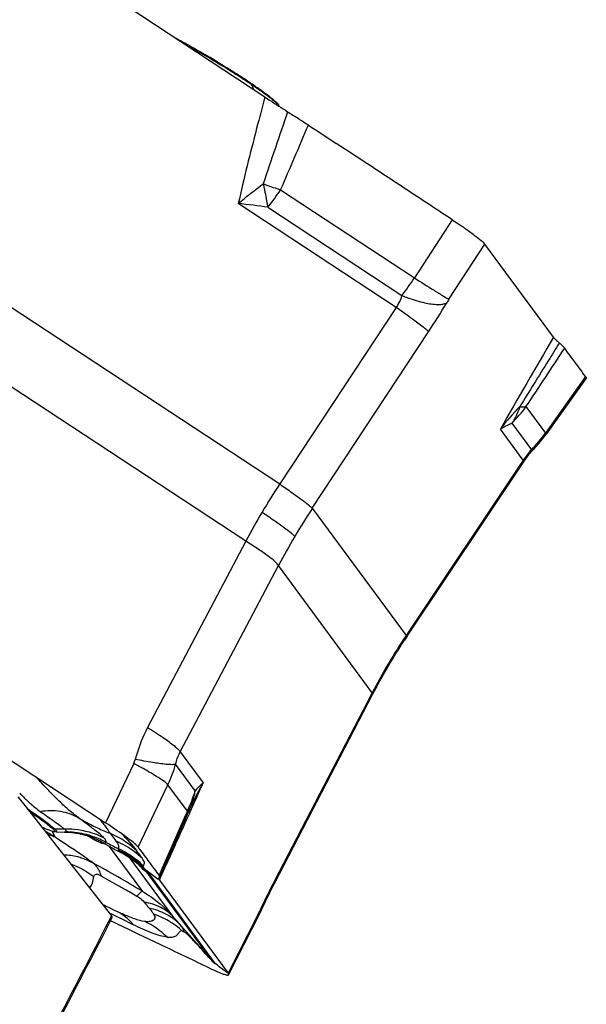
# Model space of a CAD drawing. Units: millimetres. Extents: x 0 to 594, y 0 to 420.
# Drawn here: x 148 to 152, y 106 to 114 of the extents above; entities that cross this region are included whole.
import ezdxf

# ---------------------------------------------------------------- set-up
doc = ezdxf.new("R2010")
doc.units = ezdxf.units.MM
doc.header["$LTSCALE"] = 32.67
doc.layers.add('607065213-000_CL', color=7, linetype='CONTINUOUS')
doc.layers.add('607078797-000_CL', color=7, linetype='CONTINUOUS')

msp = doc.modelspace()

# ---------------------------------------------------------------- linework, layer by layer
at = {"layer": '607065213-000_CL', "color": 7, "linetype": 'CONTINUOUS'}
for p, q in [((149.7227, 112.9653), (146.0178, 115.4034)), ((149.6218, 113.0672), (149.6138, 113.0726)), ((150.3191, 112.5778), (150.2818, 112.6022)), ((150.3553, 112.554), (150.3191, 112.5778)), ((150.5218, 112.4445), (150.3553, 112.554)), ((151.9863, 111.0821), (151.4477, 111.8124)), ((152.2427, 110.7612), (151.929, 110.3203)), ((151.8354, 110.2068), (151.8495, 110.2219)), ((144.7673, 109.7115), (148.4723, 107.2734)), ((150.8389, 108.737), (150.8178, 108.7051)), ((149.8002, 106.8015), (150.57, 108.2834)), ((148.9386, 106.9381), (149.1266, 107.3645)), ((149.1266, 107.3645), (149.1329, 107.3788)), ((149.1418, 107.3994), (149.1434, 107.4031)), ((149.1434, 107.4031), (149.1449, 107.4067)), ((149.1449, 107.4067), (149.1446, 107.406)), ((148.0559, 107.2051), (148.0443, 107.2089)), ((148.0708, 107.2025), (148.0678, 107.2025)), ((148.0839, 107.2017), (148.1546, 107.2007)), ((148.15, 107.2007), (148.1856, 107.1993)), ((148.1856, 107.1993), (148.2256, 107.1953)), ((148.3325, 107.1716), (148.3563, 107.1579)), ((148.4332, 107.128), (148.4338, 107.1277)), ((148.4472, 107.1145), (148.4405, 107.1237)), ((148.4477, 107.1131), (148.4472, 107.1145)), ((148.7165, 106.9593), (148.7178, 106.9582)), ((148.7754, 106.9163), (148.7709, 106.9224)), ((148.8977, 106.8451), (148.9386, 106.9381)), ((148.8915, 106.8413), (148.8936, 106.8421)), ((148.8945, 106.8566), (148.8923, 106.8598)), ((148.8951, 106.8228), (149.4337, 106.0925)), ((148.8968, 106.8438), (148.8977, 106.8451)), ((148.5406, 106.5887), (148.5767, 106.5715)), ((148.5536, 106.5834), (148.5539, 106.5832)), ((148.5154, 106.5026), (148.5124, 106.504)), ((148.5293, 106.4959), (148.5154, 106.5026)), ((148.5767, 106.5715), (148.6034, 106.559)), ((148.6061, 106.5578), (148.6034, 106.559)), ((149.4378, 106.0812), (149.6806, 106.5571)), ((148.5677, 106.4775), (148.5293, 106.4959)), ((148.6602, 106.4332), (148.5677, 106.4775)), ((148.7235, 106.403), (148.6602, 106.4332)), ((148.9056, 106.3161), (148.7235, 106.403)), ((149.289, 106.133), (149.2676, 106.1434)), ((149.3504, 106.1556), (149.3371, 106.1656))]:
    msp.add_line(p, q, dxfattribs=at)
at = {"layer": '607065213-000_CL', "color": 9, "linetype": 'CONTINUOUS'}
for p, q in [((144.7779, 113.2616), (149.8394, 109.9308)), ((149.6184, 113.0627), (149.6344, 113.0234)), ((149.5735, 109.4814), (144.512, 112.8121)), ((149.846, 112.2378), (150.8962, 111.5467)), ((150.7518, 111.3153), (149.5142, 112.1298)), ((149.7447, 112.1008), (150.7972, 111.4082)), ((151.1921, 112.0033), (150.8962, 111.5467)), ((151.167, 111.3793), (151.4477, 111.8124)), ((150.7518, 111.3153), (149.8394, 109.9308)), ((150.095, 109.74), (151.0074, 111.1245)), ((152.239, 110.773), (151.9237, 110.3301)), ((151.771, 110.537), (151.9237, 110.3301)), ((151.7503, 110.1173), (151.5704, 110.3612)), ((151.6604, 110.407), (151.8134, 110.1996)), ((151.7503, 110.1173), (150.8309, 108.7424)), ((150.095, 109.74), (150.8309, 108.7424)), ((149.5735, 109.4814), (148.8027, 108.0206)), ((149.0583, 107.8297), (149.8291, 109.2905)), ((150.565, 108.2929), (149.8291, 109.2905)), ((150.565, 108.2929), (149.8012, 106.8225)), ((149.0583, 107.8297), (149.2382, 107.5858)), ((148.6943, 107.7381), (148.4722, 107.2734)), ((149.1754, 107.5242), (149.0224, 107.7317)), ((148.7283, 107.0822), (148.9624, 107.5721)), ((149.1151, 107.3651), (148.9624, 107.5721)), ((149.1353, 107.355), (149.1708, 107.4344)), ((149.1151, 107.3651), (149.0902, 107.309)), ((149.0902, 107.309), (148.917, 106.916)), ((148.0771, 107.1599), (148.0556, 107.2052)), ((148.0741, 107.2245), (148.1492, 107.2261)), ((148.1584, 107.2022), (148.1515, 107.2008)), ((148.5029, 107.1973), (148.507, 107.1907)), ((148.5022, 107.0877), (148.762, 106.7354)), ((149.0089, 106.5306), (148.664, 106.9982)), ((148.793, 106.8852), (149.2949, 106.2048)), ((149.3366, 106.1663), (148.7985, 106.8959)), ((148.7985, 106.8959), (148.886, 106.8297)), ((148.917, 106.916), (148.8923, 106.8599)), ((148.9021, 106.8382), (148.9388, 106.9191)), ((148.4363, 106.858), (148.5676, 106.7851)), ((148.8951, 106.8228), (148.9001, 106.8338)), ((148.9001, 106.8338), (148.9021, 106.8382)), ((148.803, 106.6171), (148.8144, 106.6032)), ((148.5007, 106.5674), (148.5256, 106.5551)), ((148.5256, 106.5551), (148.5349, 106.5505)), ((148.5349, 106.5505), (148.5453, 106.5455)), ((148.5453, 106.5455), (148.5867, 106.5251)), ((148.5867, 106.5251), (148.5893, 106.5238)), ((148.5893, 106.5238), (148.6913, 106.4733)), ((149.6682, 106.5522), (149.4337, 106.0925)), ((149.0673, 106.4321), (149.0625, 106.4268)), ((149.2949, 106.2048), (149.0637, 106.4668)), ((149.2949, 106.2048), (149.2961, 106.2032)), ((149.3653, 106.1443), (149.3504, 106.1556)), ((149.4204, 106.1026), (149.3653, 106.1443)), ((149.4337, 106.0925), (149.4204, 106.1026))]:
    msp.add_line(p, q, dxfattribs=at)
at = {"layer": '607065213-000_CL', "color": 7, "linetype": 'CONTINUOUS'}
for points in [[(151.8495, 110.2219), (151.8717, 110.247), (151.8931, 110.2729), (151.9136, 110.2993), (151.929, 110.3203)], [(150.8389, 108.737), (151.7561, 110.1084), (151.7694, 110.1274), (151.7837, 110.1465), (151.799, 110.1657), (151.815, 110.1844), (151.8316, 110.2027), (151.8354, 110.2068)], [(150.6957, 108.5099), (150.7077, 108.5301), (150.7291, 108.5655), (150.7508, 108.6007), (150.7728, 108.6357), (150.7951, 108.6705), (150.8178, 108.7051)], [(150.57, 108.2834), (150.5832, 108.3086), (150.6027, 108.3452), (150.6225, 108.3816), (150.6426, 108.4178), (150.663, 108.4538), (150.6837, 108.4896), (150.6957, 108.5099)], [(148.2256, 107.1953), (148.2623, 107.1894), (148.2954, 107.1822), (148.3253, 107.174), (148.352, 107.1653), (148.3751, 107.1565), (148.3945, 107.1482), (148.4099, 107.1408), (148.4215, 107.1348), (148.4295, 107.1303), (148.4328, 107.1283)], [(148.4338, 107.1277), (148.4617, 107.1109), (148.5054, 107.0859), (148.5497, 107.062), (148.5971, 107.0379)], [(148.5971, 107.0379), (148.6258, 107.0222), (148.6526, 107.0059), (148.677, 106.9895), (148.6985, 106.9737), (148.7178, 106.9582)], [(148.7165, 106.9593), (148.7222, 106.9545), (148.7303, 106.9474), (148.7337, 106.9444)], [(149.7071, 106.6122), (149.7251, 106.6502), (149.7434, 106.6883), (149.7622, 106.7264), (149.7811, 106.7641), (149.8002, 106.8015)], [(148.4471, 106.6355), (148.4731, 106.6222), (148.5061, 106.6056), (148.5406, 106.5887)], [(149.6806, 106.5571), (149.6869, 106.5698), (149.6932, 106.5827), (149.6995, 106.5958), (149.7071, 106.6122)]]:
    msp.add_lwpolyline(points, dxfattribs=at)
at = {"layer": '607065213-000_CL', "color": 9, "linetype": 'CONTINUOUS'}
for centre, radius, start, end in [((145.2556, 106.464), 7.911, 59.96499, 60.64955), ((144.9787, 105.985), 8.4642, 59.3851, 59.96504), ((147.0803, 109.3156), 4.5258, 56.29386, 57.18145), ((147.6419, 110.1579), 3.5135, 55.76854, 56.29039), ((149.5064, 113.0171), 0.1209, 22.16396, 27.31741), ((146.963, 109.1594), 4.7209, 55.20254, 55.77371), ((147.5328, 109.9775), 3.724, 54.54922, 55.21769), ((225.9674, 86.6737), 80.4441, 161.009906, 161.435273), ((98.6685, 134.4909), 55.8062, 336.49959, 337.06701), ((151.5755, 117.4417), 5.4838, 250.10725, 250.3432), ((151.3743, 116.8752), 4.8827, 250.33042, 251.76012), ((148.4478, 113.165), 1.6777, 320.62848, 326.45086), ((148.6376, 104.1498), 8.028, 82.07232, 83.73147), ((148.9764, 112.8137), 2.3002, 322.33558, 326.57828), ((163.1203, 130.7962), 22.8029, 237.58308, 238.04048), ((151.9204, 110.891), 0.8978, 147.04609, 149.21894), ((146.093, 114.3633), 5.8857, 326.61366, 329.2097), ((244.6538, 57.1348), 107.2267, 149.793746, 150.238485), ((152.9737, 109.3013), 1.7587, 135.33026, 142.93729), ((150.9467, 111.1265), 1.0134, 314.76672, 324.43267), ((151.7602, 110.7908), 0.2558, 261.65181, 263.59914), ((151.0705, 110.9397), 1.0486, 315.10826, 324.4558), ((152.4809, 109.6223), 0.8825, 139.14906, 145.88384), ((154.0905, 107.1122), 5.1006, 146.45389, 149.39102), ((154.067, 107.1261), 5.0734, 149.39076, 152.3384), ((154.6528, 106.7399), 5.4565, 146.64509, 149.39099), ((154.6226, 106.7577), 5.4215, 149.39046, 152.14817), ((154.7236, 106.1363), 4.6845, 146.19936, 149.39299), ((154.737, 106.1284), 4.7001, 149.39318, 152.57976), ((148.5321, 107.8154), 0.1796, 334.51636, 345.48634), ((148.0789, 107.9957), 0.9798, 334.38446, 344.36727), ((150.6868, 106.7173), 1.689, 149.05442, 155.90987), ((89.2038, 134.2327), 65.6825, 335.920839, 336.065425), ((148.7945, 108.4402), 1.3648, 223.17807, 224.93025), ((148.2106, 107.7994), 1.0033, 334.3527, 344.08349), ((148.6737, 107.5923), 0.5063, 342.84994, 352.27436), ((148.7113, 108.3572), 1.2473, 224.92996, 226.81591), ((148.6837, 107.5895), 0.4959, 339.0049, 342.82336), ((34.1393, 158.9332), 126.0333, 335.625386, 335.842759), ((149.0985, 107.4152), 0.0527, 288.28728, 291.68894), ((149.1164, 107.3861), 0.0181, 334.04928, 336.15387), ((148.6874, 107.5881), 0.4919, 337.46042, 339.00136), ((149.0844, 108.676), 1.5933, 238.75788, 244.42589), ((146.6208, 104.8589), 2.7231, 59.52834, 59.67239), ((146.6089, 104.8388), 2.7464, 58.60132, 59.52714), ((148.0699, 107.4183), 0.1939, 267.05994, 271.24047), ((148.148, 106.5072), 0.6951, 83.0706, 89.14362), ((148.1476, 106.5039), 0.6984, 70.93023, 83.07171), ((149.1035, 108.7149), 1.6367, 244.40965, 246.33671), ((149.1124, 108.7354), 1.6591, 246.33743, 248.59755), ((147.9259, 106.8365), 0.3571, 68.92455, 75.07927), ((146.5883, 104.8049), 2.7861, 58.03274, 58.60194), ((147.9316, 106.8518), 0.3407, 66.34604, 68.89242), ((146.5726, 104.7798), 2.8158, 57.70251, 58.0331), ((147.9343, 106.8581), 0.3339, 64.67849, 66.34263), ((147.8033, 107.4364), 0.6191, 333.27119, 333.77585), ((148.1463, 106.5009), 0.7017, 61.8188, 70.9092), ((148.3076, 107.0094), 0.2107, 43.61496, 45.22734), ((149.3499, 108.7116), 1.8154, 241.28547, 244.61772), ((148.2396, 106.5509), 0.6935, 55.81808, 67.31537), ((148.286, 106.4937), 0.6897, 60.20446, 67.05195), ((145.8747, 104.6075), 3.7524, 42.6447, 43.42054), ((148.2403, 106.5525), 0.6917, 46.56531, 55.79474), ((148.2751, 106.428), 0.7085, 45.69043, 65.24946), ((148.287, 106.496), 0.6872, 46.48464, 60.18388), ((148.0934, 106.4214), 0.6058, 62.22945, 70.86347), ((142.4546, 96.2035), 12.2763, 59.08321, 61.16298), ((148.2679, 106.4176), 0.7033, 49.44152, 50.23352), ((148.2708, 106.4209), 0.6988, 46.45911, 49.44421), ((148.282, 106.4325), 0.6828, 41.5355, 46.46965), ((155.2575, 103.9874), 6.1489, 152.54383, 155.03265), ((149.2548, 108.1584), 1.7237, 242.04174, 242.89906), ((148.3566, 106.1969), 0.4339, 51.36733, 60.75069), ((148.7111, 106.086), 0.5274, 76.58139, 78.71007), ((148.8268, 106.9817), 0.9447, 332.96413, 335.03306), ((148.3434, 106.1813), 0.4543, 40.0077, 51.29434), ((148.5018, 105.9117), 0.65, 45.70584, 64.63887), ((128.7677, 89.0944), 26.7157, 40.56182, 40.74231), ((148.6489, 105.9491), 0.639, 49.10049, 56.30311), ((149.5134, 106.3999), 0.293, 221.76772, 231.64495), ((149.5121, 106.3983), 0.2909, 231.64711, 232.89233), ((149.309, 106.1459), 0.0343, 35.10123, 36.43741)]:
    msp.add_arc(centre, radius, start, end, dxfattribs=at)
at = {"layer": '607065213-000_CL', "color": 7, "linetype": 'CONTINUOUS'}
for centre, radius, start, end in [((145.5, 106.8876), 7.4279, 60.30996, 60.66136), ((145.2912, 106.5212), 7.8495, 59.96626, 60.31106), ((145.0807, 106.1575), 8.2698, 59.38285, 59.96503), ((145.3989, 106.6848), 7.654, 57.89158, 59.42227), ((146.3529, 108.2051), 5.8591, 57.15641, 57.89183), ((147.1318, 109.4081), 4.426, 56.29843, 57.18105), ((147.6809, 110.2318), 3.436, 55.76871, 56.29529), ((147.0763, 109.3407), 4.5129, 55.1415, 55.66373), ((147.6368, 110.1431), 3.5341, 54.4183, 55.16218), ((148.1947, 110.9208), 2.577, 53.53216, 54.446), ((148.6684, 111.5595), 1.7818, 52.39644, 53.57248), ((177.0787, 153.5419), 48.9298, 236.48787, 236.79344), ((148.2183, 107.7831), 1, 336.15372, 337.44337), ((148.1291, 106.6192), 0.7572, 36.49827, 37.69113), ((148.873, 107.0403), 0.1578, 228.87475, 231.78622), ((140.943, 98.7161), 11.2174, 41.87066, 42.09142), ((149.5545, 106.4348), 0.3471, 221.87644, 223.2492), ((149.5486, 106.4286), 0.3385, 223.16501, 226.1439), ((149.4964, 106.3744), 0.2632, 226.16638, 228.48689)]:
    msp.add_arc(centre, radius, start, end, dxfattribs=at)
for points, knots in [([(149.1394, 113.3628), (149.1287, 113.3688), (149.0879, 113.3916), (149.0469, 113.4139), (149.0165, 113.43)], [0, 0, 0, 0, 0.26336, 1, 1, 1, 1]), ([(149.7227, 112.9654), (149.7368, 112.9561), (149.796, 112.9176), (149.8554, 112.8792), (149.9011, 112.8507)], [0, 0, 0, 0, 0.238024, 1, 1, 1, 1]), ([(149.7805, 112.9514), (149.7786, 112.953), (149.7704, 112.9597), (149.762, 112.9662), (149.7556, 112.9712)], [0, 0, 0, 0, 0.235124, 1, 1, 1, 1]), ([(149.8008, 112.9343), (149.7993, 112.9357), (149.7926, 112.9415), (149.7858, 112.9472), (149.7805, 112.9514)], [0, 0, 0, 0, 0.231902, 1, 1, 1, 1]), ([(149.8165, 112.9199), (149.8153, 112.921), (149.8102, 112.9259), (149.805, 112.9307), (149.8008, 112.9343)], [0, 0, 0, 0, 0.227235, 1, 1, 1, 1]), ([(149.8315, 112.9027), (149.8307, 112.9039), (149.8261, 112.9101), (149.8208, 112.9156), (149.8165, 112.9199)], [0, 0, 0, 0, 0.199606, 1, 1, 1, 1]), ([(149.9011, 112.8507), (149.9293, 112.833), (149.9836, 112.7981), (150.0378, 112.7631), (150.0639, 112.7458)], [0, 0, 0, 0, 0.515512, 1, 1, 1, 1]), ([(151.1921, 112.0033), (151.1361, 112.0398), (151.0245, 112.1136), (150.8011, 112.2607), (150.6335, 112.3709), (150.5218, 112.4445)], [0, 0, 0, 0, 0.25, 0.5, 1, 1, 1, 1]), ([(151.1921, 112.0033), (151.2248, 111.9821), (151.2831, 111.9427), (151.3593, 111.8888), (151.4123, 111.8473), (151.4398, 111.8232), (151.4477, 111.8124)], [0, 0, 0, 0, 0.365683, 0.660808, 0.87451, 1, 1, 1, 1]), ([(151.9863, 111.0822), (151.9915, 111.0751), (152.0067, 111.0596), (152.0228, 111.0451), (152.0327, 111.0369)], [0, 0, 0, 0, 0.405077, 1, 1, 1, 1]), ([(152.0327, 111.0369), (152.0418, 111.0294), (152.0563, 111.0161), (152.0703, 111.002), (152.075, 110.9955)], [0, 0, 0, 0, 0.594785, 1, 1, 1, 1]), ([(152.239, 110.773), (152.2248, 110.7912), (152.1983, 110.8289), (152.1568, 110.8841), (152.1162, 110.94), (152.0883, 110.9766), (152.0749, 110.9954)], [0, 0, 0, 0, 0.250074, 0.499974, 0.750031, 1, 1, 1, 1]), ([(152.239, 110.7731), (152.2399, 110.7719), (152.2422, 110.7687), (152.2444, 110.7636), (152.2428, 110.7614)], [0, 0, 0, 0, 0.365711, 1, 1, 1, 1]), ([(147.8745, 107.3638), (147.9129, 107.3376), (147.976, 107.293), (148.0374, 107.2456), (148.06, 107.2247)], [0, 0, 0, 0, 0.60153, 1, 1, 1, 1]), ([(148.7091, 107.1021), (148.6974, 107.113), (148.6679, 107.137), (148.5896, 107.195), (148.522, 107.2406), (148.4722, 107.2734)], [0, 0, 0, 0, 0.164077, 0.389219, 1, 1, 1, 1]), ([(148.0443, 107.2089), (148.0395, 107.2106), (148.0154, 107.2199), (147.9918, 107.2308), (147.973, 107.2398)], [0, 0, 0, 0, 0.194835, 1, 1, 1, 1]), ([(148.0678, 107.2025), (148.067, 107.2026), (148.063, 107.2031), (148.059, 107.2042), (148.0559, 107.2051)], [0, 0, 0, 0, 0.201909, 1, 1, 1, 1]), ([(148.06, 107.2247), (148.0632, 107.2217), (148.0683, 107.2164), (148.0737, 107.2104), (148.0758, 107.2037), (148.0722, 107.2026), (148.0708, 107.2025)], [0, 0, 0, 0, 0.435534, 0.716249, 0.861, 1, 1, 1, 1]), ([(148.3563, 107.1579), (148.3681, 107.1511), (148.3895, 107.139), (148.4152, 107.1256), (148.4313, 107.1177), (148.4401, 107.1143), (148.4442, 107.1124), (148.4478, 107.1124), (148.4479, 107.113)], [0, 0, 0, 0, 0.397501, 0.720957, 0.841284, 0.92889, 0.98119, 1, 1, 1, 1]), ([(148.7283, 107.0822), (148.7272, 107.0836), (148.7212, 107.0907), (148.7146, 107.0971), (148.7091, 107.1021)], [0, 0, 0, 0, 0.193399, 1, 1, 1, 1]), ([(148.7378, 107.0697), (148.7508, 107.0522), (148.7762, 107.017), (148.8151, 106.9647), (148.8535, 106.9121), (148.8797, 106.8775), (148.8923, 106.8599)], [0, 0, 0, 0, 0.250379, 0.500166, 0.750118, 1, 1, 1, 1]), ([(148.7985, 106.8959), (148.7964, 106.8976), (148.7884, 106.9041), (148.7809, 106.9111), (148.7754, 106.9163)], [0, 0, 0, 0, 0.265202, 1, 1, 1, 1]), ([(148.8951, 106.8227), (148.8929, 106.8257), (148.8895, 106.8304), (148.8882, 106.8368), (148.8891, 106.8388)], [0, 0, 0, 0, 0.626847, 1, 1, 1, 1]), ([(148.8977, 106.8451), (148.898, 106.8458), (148.8987, 106.8499), (148.8963, 106.8538), (148.8945, 106.8566)], [0, 0, 0, 0, 0.181462, 1, 1, 1, 1]), ([(148.9557, 106.3769), (148.9693, 106.3758), (148.9933, 106.3747), (149.0227, 106.3822), (149.0368, 106.3964), (149.0449, 106.4076), (149.053, 106.4181), (149.0594, 106.4238), (149.0624, 106.4266)], [0, 0, 0, 0, 0.324304, 0.574873, 0.685143, 0.79541, 0.90262, 1, 1, 1, 1]), ([(149.2672, 106.2353), (149.251, 106.2532), (149.2189, 106.2887), (149.1781, 106.3324), (149.1456, 106.367), (149.123, 106.3905), (149.1051, 106.4086), (149.0933, 106.416), (149.0891, 106.4175)], [0, 0, 0, 0, 0.282784, 0.562579, 0.702158, 0.839557, 0.946776, 1, 1, 1, 1]), ([(149.2676, 106.1434), (149.2074, 106.1724), (149.0864, 106.2294), (148.9659, 106.2873), (148.9056, 106.3161)], [0, 0, 0, 0, 0.500007, 1, 1, 1, 1]), ([(149.2889, 106.133), (149.309, 106.1232), (149.3444, 106.1069), (149.3896, 106.0885), (149.4181, 106.0797), (149.4323, 106.0778), (149.437, 106.0796), (149.4377, 106.0811)], [0, 0, 0, 0, 0.419009, 0.727177, 0.918141, 0.970452, 1, 1, 1, 1]), ([(149.3371, 106.1656), (149.335, 106.1663), (149.3301, 106.1708), (149.3251, 106.1745), (149.3219, 106.1773)], [0, 0, 0, 0, 0.339819, 1, 1, 1, 1]), ([(149.4377, 106.0811), (149.4381, 106.0817), (149.4386, 106.086), (149.4357, 106.0897), (149.4337, 106.0925)], [0, 0, 0, 0, 0.165817, 1, 1, 1, 1])]:
    msp.add_open_spline(points, degree=3, knots=knots, dxfattribs=at)
at = {"layer": '607065213-000_CL', "color": 9, "linetype": 'CONTINUOUS'}
for points, knots in [([(149.5332, 113.1191), (149.5144, 113.1312), (149.4339, 113.1825), (149.3522, 113.2321), (149.2892, 113.2694)], [0, 0, 0, 0, 0.233699, 1, 1, 1, 1]), ([(149.7533, 112.9666), (149.7487, 112.9701), (149.7287, 112.9852), (149.7084, 112.9999), (149.6927, 113.0111)], [0, 0, 0, 0, 0.229616, 1, 1, 1, 1]), ([(149.7227, 112.9653), (149.7009, 112.8837), (149.6276, 112.6061), (149.5582, 112.3275), (149.5142, 112.1298)], [0, 0, 0, 0, 0.294401, 1, 1, 1, 1]), ([(149.799, 112.9303), (149.7957, 112.9331), (149.7807, 112.9455), (149.7654, 112.9575), (149.7533, 112.9666)], [0, 0, 0, 0, 0.221933, 1, 1, 1, 1]), ([(149.8159, 112.9154), (149.8147, 112.9166), (149.8091, 112.9216), (149.8034, 112.9265), (149.799, 112.9303)], [0, 0, 0, 0, 0.231254, 1, 1, 1, 1]), ([(149.8376, 112.8926), (149.8364, 112.8942), (149.8297, 112.9024), (149.8221, 112.9097), (149.8159, 112.9154)], [0, 0, 0, 0, 0.19585, 1, 1, 1, 1]), ([(149.5142, 112.1298), (149.5298, 112.1432), (149.5936, 112.1966), (149.6592, 112.2479), (149.7095, 112.285)], [0, 0, 0, 0, 0.248157, 1, 1, 1, 1]), ([(149.7095, 112.285), (149.7131, 112.2692), (149.7264, 112.2081), (149.7377, 112.1466), (149.7447, 112.1008)], [0, 0, 0, 0, 0.25935, 1, 1, 1, 1]), ([(151.0503, 111.4498), (151.0752, 111.4343), (151.1139, 111.4105), (151.1528, 111.3869), (151.167, 111.3793)], [0, 0, 0, 0, 0.644638, 1, 1, 1, 1]), ([(150.7972, 111.4082), (150.7946, 111.3998), (150.7831, 111.3673), (150.7666, 111.3365), (150.7518, 111.3153)], [0, 0, 0, 0, 0.253046, 1, 1, 1, 1]), ([(150.7972, 111.4082), (150.8131, 111.4021), (150.8718, 111.3805), (150.9319, 111.3621), (150.9765, 111.3522)], [0, 0, 0, 0, 0.2708, 1, 1, 1, 1]), ([(150.8806, 111.2239), (150.8709, 111.231), (150.8282, 111.2618), (150.7852, 111.2921), (150.7518, 111.3153)], [0, 0, 0, 0, 0.227384, 1, 1, 1, 1]), ([(150.9765, 111.3522), (151.0106, 111.3446), (151.0585, 111.3368), (151.1169, 111.3398), (151.1398, 111.3459), (151.1491, 111.3504)], [0, 0, 0, 0, 0.599666, 0.823602, 1, 1, 1, 1]), ([(151.0074, 111.1245), (151.0024, 111.1298), (150.9882, 111.1422), (150.9463, 111.1759), (150.9088, 111.2034), (150.8806, 111.2239)], [0, 0, 0, 0, 0.1361, 0.349825, 1, 1, 1, 1]), ([(152.0329, 111.0369), (152.004, 110.9905), (151.9006, 110.8241), (151.7973, 110.6577), (151.7229, 110.5377)], [0, 0, 0, 0, 0.2791, 1, 1, 1, 1]), ([(151.723, 110.5377), (151.7192, 110.5258), (151.703, 110.4802), (151.6806, 110.4367), (151.6604, 110.407)], [0, 0, 0, 0, 0.257815, 1, 1, 1, 1]), ([(151.7317, 110.5366), (151.7354, 110.5361), (151.7485, 110.535), (151.7619, 110.5352), (151.771, 110.537)], [0, 0, 0, 0, 0.288396, 1, 1, 1, 1]), ([(151.5704, 110.3612), (151.5773, 110.3656), (151.6062, 110.3831), (151.6368, 110.3977), (151.6606, 110.4072)], [0, 0, 0, 0, 0.242363, 1, 1, 1, 1]), ([(151.9237, 110.3301), (151.9254, 110.3281), (151.9276, 110.3256), (151.9296, 110.3213), (151.9289, 110.3204)], [0, 0, 0, 0, 0.689605, 1, 1, 1, 1]), ([(151.8134, 110.1996), (151.8157, 110.1995), (151.8235, 110.1998), (151.8316, 110.2028), (151.8354, 110.2068)], [0, 0, 0, 0, 0.294091, 1, 1, 1, 1]), ([(151.7529, 110.1038), (151.7534, 110.1045), (151.7548, 110.1092), (151.7522, 110.1139), (151.7503, 110.1173)], [0, 0, 0, 0, 0.17969, 1, 1, 1, 1]), ([(149.8394, 109.9308), (149.8711, 109.9088), (149.9286, 109.8682), (150.0043, 109.8135), (150.0579, 109.7722), (150.086, 109.7495), (150.095, 109.74)], [0, 0, 0, 0, 0.362782, 0.661791, 0.876775, 1, 1, 1, 1]), ([(149.7006, 109.7093), (149.7329, 109.6881), (149.7914, 109.6488), (149.8676, 109.5948), (149.9173, 109.5565), (149.9442, 109.5323), (149.9533, 109.5226), (149.9566, 109.5182)], [0, 0, 0, 0, 0.362055, 0.660536, 0.875459, 0.949184, 1, 1, 1, 1]), ([(149.8291, 109.2905), (149.8263, 109.2954), (149.8177, 109.306), (149.7916, 109.3315), (149.7421, 109.3702), (149.6655, 109.4232), (149.6062, 109.4611), (149.5735, 109.4814)], [0, 0, 0, 0, 0.052484, 0.126976, 0.341953, 0.639426, 1, 1, 1, 1]), ([(150.8309, 108.7424), (150.8317, 108.741), (150.8337, 108.737), (150.8351, 108.7314), (150.8334, 108.7289)], [0, 0, 0, 0, 0.346249, 1, 1, 1, 1]), ([(150.6917, 108.5215), (150.6926, 108.5203), (150.6948, 108.5171), (150.6969, 108.5122), (150.6956, 108.51)], [0, 0, 0, 0, 0.361164, 1, 1, 1, 1]), ([(150.5699, 108.2834), (150.5705, 108.2845), (150.569, 108.2887), (150.5666, 108.2911), (150.565, 108.2929)], [0, 0, 0, 0, 0.343477, 1, 1, 1, 1]), ([(148.8027, 108.0206), (148.7923, 108.0009), (148.7529, 107.9205), (148.7229, 107.8355), (148.706, 107.7704)], [0, 0, 0, 0, 0.248627, 1, 1, 1, 1]), ([(148.8027, 108.0206), (148.844, 107.9949), (148.9155, 107.9489), (148.9847, 107.8994), (149.0126, 107.8763)], [0, 0, 0, 0, 0.57294, 1, 1, 1, 1]), ([(149.0126, 107.8763), (149.0228, 107.8678), (149.0391, 107.8534), (149.054, 107.8371), (149.0583, 107.8297)], [0, 0, 0, 0, 0.608247, 1, 1, 1, 1]), ([(149.0224, 107.7317), (149.0244, 107.7404), (149.033, 107.7742), (149.0461, 107.8068), (149.0583, 107.8297)], [0, 0, 0, 0, 0.25537, 1, 1, 1, 1]), ([(148.898, 107.6207), (148.8691, 107.6393), (148.8016, 107.6793), (148.733, 107.7172), (148.6943, 107.7381)], [0, 0, 0, 0, 0.438068, 1, 1, 1, 1]), ([(148.9473, 107.7315), (148.9121, 107.7348), (148.8314, 107.7466), (148.7513, 107.7614), (148.706, 107.7704)], [0, 0, 0, 0, 0.433622, 1, 1, 1, 1]), ([(149.0224, 107.7317), (149.0134, 107.7291), (148.9879, 107.7285), (148.963, 107.7301), (148.9473, 107.7315)], [0, 0, 0, 0, 0.372257, 1, 1, 1, 1]), ([(148.258, 107.3137), (148.2304, 107.3337), (148.1763, 107.3789), (148.0969, 107.4546), (148.014, 107.5385), (147.9591, 107.5987), (147.9306, 107.6298)], [0, 0, 0, 0, 0.22408, 0.463521, 0.722291, 1, 1, 1, 1]), ([(148.9624, 107.5721), (148.9558, 107.5798), (148.9343, 107.5965), (148.9121, 107.6116), (148.898, 107.6207)], [0, 0, 0, 0, 0.374349, 1, 1, 1, 1]), ([(149.2382, 107.5858), (149.2322, 107.581), (149.2097, 107.5621), (149.189, 107.5409), (149.1754, 107.524)], [0, 0, 0, 0, 0.25963, 1, 1, 1, 1]), ([(147.8577, 107.4477), (147.866, 107.4399), (147.8987, 107.4101), (147.9333, 107.3822), (147.96, 107.3629)], [0, 0, 0, 0, 0.255995, 1, 1, 1, 1]), ([(147.8583, 107.3844), (147.9033, 107.354), (147.9767, 107.3028), (148.0482, 107.2485), (148.0741, 107.2245)], [0, 0, 0, 0, 0.606068, 1, 1, 1, 1]), ([(147.96, 107.3629), (148.0121, 107.3712), (148.1162, 107.373), (148.2153, 107.3386), (148.258, 107.3137)], [0, 0, 0, 0, 0.516488, 1, 1, 1, 1]), ([(147.96, 107.3629), (147.9972, 107.3359), (148.0501, 107.2997), (148.1137, 107.2548), (148.139, 107.2353), (148.1492, 107.2261)], [0, 0, 0, 0, 0.590868, 0.822663, 1, 1, 1, 1]), ([(148.4267, 107.1856), (148.4026, 107.2058), (148.3463, 107.2486), (148.2894, 107.2904), (148.258, 107.3137)], [0, 0, 0, 0, 0.445518, 1, 1, 1, 1]), ([(148.4327, 107.2912), (148.4363, 107.287), (148.4491, 107.2723), (148.4616, 107.2574), (148.4702, 107.2463)], [0, 0, 0, 0, 0.280809, 1, 1, 1, 1]), ([(148.0741, 107.2245), (148.0775, 107.2213), (148.0821, 107.2169), (148.0868, 107.2109), (148.0891, 107.2075), (148.0898, 107.202), (148.0856, 107.2017), (148.0839, 107.2017)], [0, 0, 0, 0, 0.435012, 0.59083, 0.706901, 0.84047, 1, 1, 1, 1]), ([(148.1492, 107.2261), (148.1757, 107.2267), (148.281, 107.2226), (148.3854, 107.1938), (148.4561, 107.159)], [0, 0, 0, 0, 0.251813, 1, 1, 1, 1]), ([(148.1492, 107.2261), (148.1522, 107.2234), (148.157, 107.2186), (148.1621, 107.2119), (148.1632, 107.2051), (148.1599, 107.2029), (148.1584, 107.2022)], [0, 0, 0, 0, 0.398669, 0.666754, 0.83456, 1, 1, 1, 1]), ([(148.4702, 107.2463), (148.4776, 107.2368), (148.4894, 107.221), (148.4991, 107.2038), (148.5029, 107.1973)], [0, 0, 0, 0, 0.612983, 1, 1, 1, 1]), ([(148.3757, 106.9574), (148.3537, 106.973), (148.2552, 107.0419), (148.1552, 107.1087), (148.0771, 107.1599)], [0, 0, 0, 0, 0.223817, 1, 1, 1, 1]), ([(148.4561, 107.159), (148.4539, 107.1611), (148.4444, 107.1703), (148.4345, 107.179), (148.4267, 107.1856)], [0, 0, 0, 0, 0.228254, 1, 1, 1, 1]), ([(148.434, 107.1275), (148.4395, 107.1241), (148.4487, 107.1189), (148.4611, 107.1138), (148.4708, 107.1149), (148.4753, 107.118), (148.4777, 107.1194)], [0, 0, 0, 0, 0.412032, 0.662702, 0.827459, 1, 1, 1, 1]), ([(148.4777, 107.1194), (148.4799, 107.1237), (148.4754, 107.1389), (148.4663, 107.1484), (148.4602, 107.1547)], [0, 0, 0, 0, 0.352525, 1, 1, 1, 1]), ([(148.508, 107.1904), (148.5115, 107.1856), (148.5271, 107.1654), (148.5425, 107.1451), (148.5539, 107.1292)], [0, 0, 0, 0, 0.232805, 1, 1, 1, 1]), ([(148.5549, 107.1288), (148.559, 107.1235), (148.5674, 107.1113), (148.577, 107.0923), (148.5752, 107.0765), (148.5717, 107.0714)], [0, 0, 0, 0, 0.320395, 0.705406, 1, 1, 1, 1]), ([(148.6349, 107.1495), (148.6446, 107.139), (148.6725, 107.1082), (148.6996, 107.0766), (148.7159, 107.0548)], [0, 0, 0, 0, 0.344353, 1, 1, 1, 1]), ([(148.5717, 107.0714), (148.5717, 107.0703), (148.572, 107.0661), (148.5727, 107.062), (148.5735, 107.059)], [0, 0, 0, 0, 0.27338, 1, 1, 1, 1]), ([(148.5735, 107.059), (148.5771, 107.0548), (148.5783, 107.0535), (148.5885, 107.0422), (148.5871, 107.0429)], [0, 0, 0, 0, 0.790016, 1, 1, 1, 1]), ([(148.7601, 106.9943), (148.7567, 106.9994), (148.7424, 107.0199), (148.7272, 107.0397), (148.7159, 107.0548)], [0, 0, 0, 0, 0.246653, 1, 1, 1, 1]), ([(148.292, 106.9937), (148.2796, 106.998), (148.2319, 107.0125), (148.1819, 107.0194), (148.1451, 107.0196)], [0, 0, 0, 0, 0.262237, 1, 1, 1, 1]), ([(148.77, 106.935), (148.7701, 106.9401), (148.7764, 106.9482), (148.7796, 106.964), (148.7703, 106.9789), (148.7639, 106.9889), (148.7601, 106.9943)], [0, 0, 0, 0, 0.233333, 0.444911, 0.694953, 1, 1, 1, 1]), ([(148.1991, 106.9514), (148.2156, 106.9452), (148.28, 106.9183), (148.3405, 106.8822), (148.382, 106.8507)], [0, 0, 0, 0, 0.253151, 1, 1, 1, 1]), ([(148.3757, 106.9574), (148.3791, 106.9547), (148.393, 106.9425), (148.4045, 106.9278), (148.4118, 106.9158)], [0, 0, 0, 0, 0.240822, 1, 1, 1, 1]), ([(148.4118, 106.9158), (148.4144, 106.9116), (148.4246, 106.8932), (148.4319, 106.8734), (148.4363, 106.858)], [0, 0, 0, 0, 0.236727, 1, 1, 1, 1]), ([(148.793, 106.8852), (148.7895, 106.8882), (148.7666, 106.9089), (148.7452, 106.9313), (148.727, 106.9502)], [0, 0, 0, 0, 0.149206, 1, 1, 1, 1]), ([(148.793, 106.8852), (148.7915, 106.8876), (148.784, 106.9), (148.7759, 106.912), (148.7692, 106.9214)], [0, 0, 0, 0, 0.198863, 1, 1, 1, 1]), ([(148.7709, 106.9224), (148.7706, 106.9236), (148.7697, 106.9277), (148.7695, 106.932), (148.77, 106.935)], [0, 0, 0, 0, 0.273491, 1, 1, 1, 1]), ([(148.3468, 106.7629), (148.3563, 106.7733), (148.3749, 106.8008), (148.3778, 106.8334), (148.382, 106.8507)], [0, 0, 0, 0, 0.441304, 1, 1, 1, 1]), ([(148.382, 106.8507), (148.3825, 106.8544), (148.3845, 106.8618), (148.3949, 106.8712), (148.415, 106.8695), (148.4282, 106.8627), (148.4363, 106.858)], [0, 0, 0, 0, 0.166127, 0.333367, 0.581848, 1, 1, 1, 1]), ([(149.8012, 106.8225), (149.8028, 106.8208), (149.8053, 106.8183), (149.8067, 106.8141), (149.8062, 106.813)], [0, 0, 0, 0, 0.655282, 1, 1, 1, 1]), ([(148.5676, 106.7851), (148.5801, 106.7781), (148.6308, 106.7496), (148.6813, 106.7206), (148.7187, 106.6978)], [0, 0, 0, 0, 0.246741, 1, 1, 1, 1]), ([(148.762, 106.7354), (148.7594, 106.735), (148.7534, 106.7318), (148.7384, 106.7197), (148.7271, 106.7073), (148.7187, 106.6978)], [0, 0, 0, 0, 0.135348, 0.345722, 1, 1, 1, 1]), ([(148.762, 106.7354), (148.7853, 106.7218), (148.8755, 106.6638), (148.9559, 106.5908), (149.0089, 106.5306)], [0, 0, 0, 0, 0.251755, 1, 1, 1, 1]), ([(148.7187, 106.6978), (148.7247, 106.6943), (148.7454, 106.6805), (148.7641, 106.6638), (148.7758, 106.6504)], [0, 0, 0, 0, 0.281381, 1, 1, 1, 1]), ([(148.7758, 106.6504), (148.7782, 106.6476), (148.7874, 106.6366), (148.7963, 106.6254), (148.803, 106.6171)], [0, 0, 0, 0, 0.25665, 1, 1, 1, 1]), ([(149.0089, 106.5306), (148.9799, 106.5623), (148.9072, 106.6167), (148.8209, 106.6431), (148.7758, 106.6504)], [0, 0, 0, 0, 0.484521, 1, 1, 1, 1]), ([(148.8144, 106.6032), (148.8215, 106.595), (148.8341, 106.58), (148.846, 106.5642), (148.8498, 106.5564)], [0, 0, 0, 0, 0.557015, 1, 1, 1, 1]), ([(149.0637, 106.4668), (149.0342, 106.4991), (148.9626, 106.5554), (148.8779, 106.5884), (148.8335, 106.599)], [0, 0, 0, 0, 0.489666, 1, 1, 1, 1]), ([(149.7033, 106.6047), (149.7023, 106.6025), (149.6975, 106.5937), (149.6897, 106.5869), (149.6832, 106.5829)], [0, 0, 0, 0, 0.239512, 1, 1, 1, 1]), ([(148.7802, 106.499), (148.7537, 106.5028), (148.6942, 106.5195), (148.6376, 106.5434), (148.6062, 106.5578)], [0, 0, 0, 0, 0.436378, 1, 1, 1, 1]), ([(148.8498, 106.5564), (148.8538, 106.5506), (148.8594, 106.5398), (148.8589, 106.5237), (148.8529, 106.5124), (148.8392, 106.5017), (148.8137, 106.496), (148.7923, 106.4975), (148.7802, 106.499)], [0, 0, 0, 0, 0.171643, 0.285957, 0.380703, 0.475896, 0.7026, 1, 1, 1, 1]), ([(149.0034, 106.4807), (148.9916, 106.4886), (148.943, 106.5187), (148.8905, 106.5424), (148.8498, 106.5564)], [0, 0, 0, 0, 0.248412, 1, 1, 1, 1]), ([(149.6758, 106.548), (149.6759, 106.5481), (149.6746, 106.5486), (149.6739, 106.5493), (149.6711, 106.5506), (149.6694, 106.5517), (149.6682, 106.5522)], [0, 0, 0, 0, 0.058935, 0.245409, 0.559281, 1, 1, 1, 1]), ([(148.9557, 106.3769), (148.9377, 106.3788), (148.8982, 106.3873), (148.8089, 106.4174), (148.7397, 106.4495), (148.6913, 106.4733)], [0, 0, 0, 0, 0.192364, 0.427448, 1, 1, 1, 1]), ([(149.0891, 106.4175), (149.0891, 106.4252), (149.0818, 106.4434), (149.0707, 106.4583), (149.0637, 106.4668)], [0, 0, 0, 0, 0.412977, 1, 1, 1, 1]), ([(149.0673, 106.4321), (149.0697, 106.43), (149.0765, 106.4246), (149.0839, 106.4197), (149.0891, 106.4175)], [0, 0, 0, 0, 0.359761, 1, 1, 1, 1])]:
    msp.add_open_spline(points, degree=3, knots=knots, dxfattribs=at)
for points in [[(151.771, 110.537), (151.8725, 110.6897), (151.9738, 110.8425), (152.0749, 110.9954)], [(149.1251, 107.3699), (149.1229, 107.3684), (149.1205, 107.3672), (149.118, 107.3662)], [(149.1327, 107.3782), (149.131, 107.3748), (149.1282, 107.372), (149.1251, 107.3699)], [(148.7709, 106.9224), (148.7139, 106.9786), (148.6461, 107.0254), (148.5735, 107.059)], [(148.7693, 106.9214), (148.7126, 106.9776), (148.6455, 107.0246), (148.5735, 107.059)]]:
    msp.add_open_spline(points, degree=3, dxfattribs=at)
at = {"layer": '607065213-000_CL', "color": 7, "linetype": 'CONTINUOUS'}
for points in [[(148.8891, 106.8388), (148.8896, 106.8399), (148.8905, 106.8408), (148.8915, 106.8413)], [(148.8936, 106.8421), (148.8948, 106.8423), (148.896, 106.8429), (148.8968, 106.8438)]]:
    msp.add_open_spline(points, degree=3, dxfattribs=at)
at = {"layer": '607078797-000_CL', "color": 7, "linetype": 'CONTINUOUS'}
for p, q in [((147.7853, 107.4769), (147.8389, 107.4088)), ((147.8389, 107.4088), (147.9462, 107.2723)), ((147.9462, 107.2723), (147.9723, 107.2392)), ((147.9723, 107.2392), (148.0266, 107.1701)), ((148.0266, 107.1701), (148.0272, 107.1694)), ((148.0272, 107.1694), (148.5197, 106.5431))]:
    msp.add_line(p, q, dxfattribs=at)
at = {"layer": '607078797-000_CL', "color": 9, "linetype": 'CONTINUOUS'}
msp.add_line((148.5156, 106.535), (148.5197, 106.5431), dxfattribs=at)
msp.add_arc((89.2316, 136.713), 66.523, 328.182617, 333.022037, dxfattribs=at)
at = {"layer": '607078797-000_CL', "color": 7, "linetype": 'CONTINUOUS'}
msp.add_arc((88.9444, 136.8591), 66.8556, 328.206054, 333.02211, dxfattribs=at)
msp.add_open_spline([(148.525, 106.5302), (148.5257, 106.5318), (148.5245, 106.5371), (148.5216, 106.5407), (148.5197, 106.5431)], degree=3, knots=[0, 0, 0, 0, 0.358696, 1, 1, 1, 1], dxfattribs=at)

doc.saveas('drawing.dxf')
